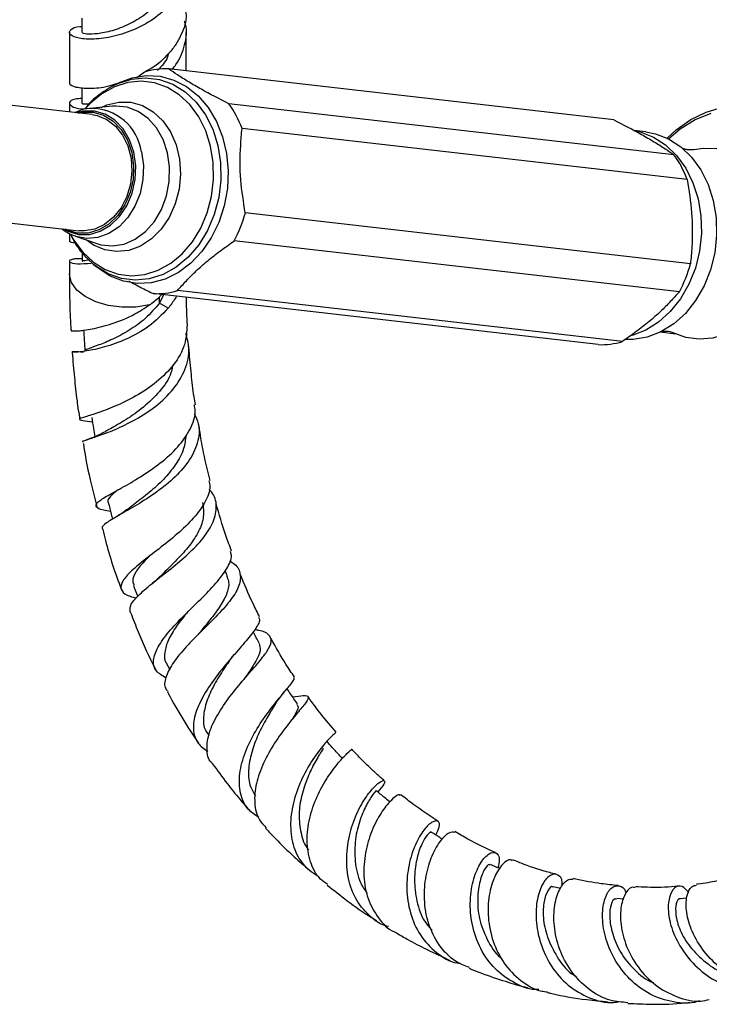
# Model space of a CAD drawing. Units: millimetres. Extents: x 5 to 995, y 5 to 995.
# Drawn here: x 784 to 825, y 766 to 825 of the extents above; entities that cross this region are included whole.
import ezdxf

# ---------------------------------------------------------------- set-up
doc = ezdxf.new("R2010")
doc.units = ezdxf.units.MM

msp = doc.modelspace()

# ---------------------------------------------------------------- linework, layer by layer
at = {"color": 7, "linetype": 'Continuous', "lineweight": 25}
for p, q in [((787.236, 825.459), (787.236, 824.607)), ((793.48, 822.296), (793.48, 824.609)), ((819.128, 819.361), (792.437, 822.415)), ((790.981, 822.229), (790.529, 821.89)), ((787.235, 821.285), (787.235, 820.359)), ((788.79, 821.237), (789.162, 821.445)), ((789.409, 821.568), (789.162, 821.445)), ((787.849, 819.68), (780.266, 820.547)), ((786.48, 820.36), (786.48, 819.836)), ((789.074, 820.184), (787.733, 820.05)), ((822.733, 817.279), (796.043, 820.334)), ((823.523, 815.796), (796.833, 818.85)), ((821.038, 818.649), (820.336, 818.73)), ((779.47, 813.593), (787.053, 812.725)), ((823.722, 810.736), (797.031, 813.79)), ((786.48, 812.548), (786.48, 812.124)), ((786.856, 812.39), (788.133, 811.957)), ((823.055, 809.066), (796.365, 812.121)), ((787.251, 811.412), (787.25, 810.901)), ((786.48, 810.901), (786.48, 810.154)), ((787.933, 810.709), (787.824, 810.802)), ((787.933, 810.709), (788.146, 810.532)), ((818.191, 805.901), (791.501, 808.955)), ((792.132, 808.883), (791.879, 808.392)), ((819.648, 806.087), (792.957, 809.142)), ((792.4, 808.077), (791.879, 808.392)), ((822.845, 806.536), (821.91, 806.643)), ((787.791, 801.287), (787.863, 801.276)), ((795.941, 792.047), (795.821, 792.361)), ((792.314, 786.789), (792.498, 786.436)), ((815.922, 773.321), (815.486, 773.428)), ((819.722, 772.684), (819.302, 772.714)), ((823.511, 772.745), (823.107, 772.702))]:
    msp.add_line(p, q, dxfattribs=at)
at = {"color": 8, "linetype": 'Continuous', "lineweight": 25}
msp.add_line((791.879, 808.392), (791.879, 808.763), dxfattribs=at)
at = {"color": 8, "linetype": 'Continuous', "lineweight": 25, "flags": 128}
for points in [[(794.952, 817.787), (794.657, 818.712), (794.237, 819.551), (793.702, 820.277), (793.07, 820.869), (792.359, 821.308), (791.593, 821.582), (790.792, 821.682), (789.983, 821.604), (789.189, 821.352), (788.435, 820.933), (787.743, 820.359), (787.447, 820.042)], [(789.162, 821.445), (789.382, 821.548), (790.209, 821.81), (791.051, 821.891), (791.884, 821.787), (792.682, 821.502), (793.421, 821.045), (794.079, 820.429), (794.635, 819.673), (795.073, 818.801), (795.38, 817.837)], [(788.388, 820.115), (788.734, 820.265), (789.451, 820.433), (790.173, 820.418), (790.87, 820.221), (791.514, 819.849), (792.078, 819.317), (792.539, 818.649), (792.878, 817.87), (793.081, 817.013), (793.141, 816.113), (793.054, 815.207), (792.824, 814.332), (792.461, 813.523), (791.979, 812.814), (791.398, 812.234), (790.742, 811.806), (790.038, 811.549), (789.315, 811.472), (788.602, 811.579), (787.928, 811.865), (787.48, 812.179)], [(788.133, 811.957), (788.373, 811.887), (789.065, 811.817), (789.762, 811.929), (790.432, 812.22), (791.046, 812.676), (791.578, 813.277), (792.005, 813.998), (792.308, 814.807), (792.473, 815.668), (792.493, 816.544), (792.368, 817.396), (792.103, 818.188), (791.709, 818.884), (791.204, 819.455), (790.61, 819.875), (789.952, 820.125), (789.26, 820.196), (789.074, 820.184)], [(790.344, 817.428), (790.088, 818.177), (789.702, 818.827), (789.205, 819.344), (788.624, 819.704), (787.986, 819.888), (787.324, 819.887), (786.902, 819.788)], [(786.567, 812.486), (786.753, 812.157), (787.287, 811.431), (787.92, 810.839), (788.63, 810.4), (789.397, 810.126), (790.197, 810.026), (791.007, 810.104), (791.8, 810.356), (792.555, 810.775), (793.246, 811.349), (793.854, 812.059), (794.36, 812.885), (794.748, 813.801), (795.008, 814.779), (795.13, 815.79), (795.111, 816.803), (794.952, 817.787)], [(795.38, 817.837), (795.545, 816.813), (795.565, 815.759), (795.438, 814.707), (795.168, 813.689), (794.764, 812.736), (794.237, 811.876), (793.605, 811.137), (792.885, 810.54), (792.1, 810.104), (791.274, 809.841), (790.432, 809.761), (789.599, 809.865), (788.801, 810.149), (788.061, 810.607), (787.933, 810.709)], [(786.106, 812.833), (786.383, 812.689), (787.021, 812.505), (787.683, 812.506), (788.336, 812.692), (788.947, 813.054), (789.486, 813.574), (789.925, 814.225), (790.243, 814.975), (790.424, 815.786), (790.458, 816.618), (790.344, 817.428)], [(790.799, 817.455), (790.918, 816.633), (790.891, 815.79), (790.72, 814.963), (790.413, 814.193), (789.985, 813.515), (789.456, 812.96), (788.85, 812.555), (788.195, 812.319), (787.523, 812.262), (786.864, 812.388), (786.84, 812.396)], [(791.28, 808.277), (790.469, 808.152), (789.631, 808.142), (788.812, 808.248), (788.061, 808.463), (787.42, 808.775), (786.925, 809.166), (786.607, 809.614), (786.482, 810.093), (786.48, 810.155)]]:
    msp.add_lwpolyline(points, dxfattribs=at)
at = {"color": 7, "linetype": 'Continuous', "lineweight": 25, "flags": 128}
for points in [[(789.409, 821.568), (789.435, 821.581), (790.253, 821.889), (791.094, 822.022), (791.933, 821.976), (792.745, 821.751), (793.509, 821.355), (794.202, 820.799), (794.803, 820.1), (795.296, 819.276), (795.666, 818.352), (795.903, 817.354), (796, 816.311), (795.954, 815.254), (795.766, 814.212), (795.442, 813.215), (794.992, 812.293), (794.427, 811.471), (793.765, 810.774), (793.024, 810.221), (792.226, 809.828), (791.394, 809.607), (790.551, 809.563), (789.722, 809.699), (788.931, 810.011), (788.201, 810.488), (788.146, 810.532)], [(822.322, 818.275), (822.861, 818.765), (823.736, 819.381), (824.667, 819.837), (825.633, 820.121)], [(787.017, 819.775), (787.259, 819.822), (787.908, 819.823), (788.533, 819.643), (789.103, 819.29), (789.589, 818.783), (789.968, 818.146), (790.219, 817.412), (790.331, 816.617), (790.297, 815.802), (790.12, 815.007), (789.808, 814.272), (789.377, 813.633), (788.849, 813.124), (788.25, 812.769), (787.61, 812.586), (786.961, 812.585), (786.336, 812.765), (786.221, 812.82)], [(787.849, 819.68), (788.14, 819.626), (788.723, 819.388), (789.241, 818.99), (789.67, 818.453), (789.988, 817.802), (790.179, 817.072), (790.232, 816.297), (790.147, 815.518), (789.926, 814.774), (789.581, 814.1), (789.129, 813.533), (788.593, 813.099), (787.999, 812.821), (787.379, 812.712), (787.053, 812.725)], [(824.939, 819.748), (824, 819.362), (823.11, 818.808), (822.419, 818.227)], [(821.038, 818.649), (821.617, 818.539), (822.409, 818.232), (823.142, 817.759), (823.793, 817.132), (824.345, 816.371), (824.782, 815.497), (825.09, 814.534), (825.261, 813.512), (825.29, 812.458), (825.177, 811.404), (824.924, 810.38), (824.539, 809.415), (824.032, 808.537), (823.419, 807.772), (822.718, 807.14), (821.947, 806.661), (821.13, 806.349), (820.29, 806.211), (819.846, 806.211)], [(820.452, 818.703), (820.707, 818.643), (821.499, 818.336), (822.232, 817.863), (822.883, 817.237), (823.435, 816.475), (823.872, 815.601), (824.18, 814.639), (824.351, 813.616), (824.38, 812.563), (824.267, 811.509), (824.014, 810.484), (823.629, 809.519), (823.122, 808.642), (822.51, 807.876), (821.808, 807.245), (821.037, 806.766), (820.22, 806.453), (820.218, 806.452)], [(823.94, 817.584), (824.487, 817.675), (825.305, 817.657), (826.099, 817.456), (826.844, 817.077), (827.516, 816.534), (828.093, 815.844), (828.558, 815.029), (828.894, 814.115), (829.091, 813.131), (829.144, 812.11), (829.049, 811.084), (828.811, 810.085), (828.436, 809.147), (827.937, 808.299), (827.331, 807.568), (826.635, 806.979), (825.874, 806.549), (825.07, 806.293), (824.251, 806.219), (823.442, 806.329), (822.675, 806.617)]]:
    msp.add_lwpolyline(points, dxfattribs=at)
at = {"color": 7, "linetype": 'Continuous', "lineweight": 25}
for centre, radius, start, end in [((792.258, 818.034), 4.385, 87.65363, 106.93044), ((790.705, 816.539), 6.549, 20.66971, 35.41074), ((817.396, 813.484), 6.549, 20.66971, 35.41074), ((789.306, 815.906), 8.01, 331.79548, 344.68127), ((815.996, 812.852), 8.01, 331.79548, 344.68127), ((791.68, 813.336), 4.385, 267.65363, 286.93044), ((818.371, 810.282), 4.385, 267.65363, 286.93044)]:
    msp.add_arc(centre, radius, start, end, dxfattribs=at)
at = {"color": 8, "linetype": 'Continuous', "lineweight": 25}
msp.add_arc((787.794, 817.015), 3.038, 8.32827, 90.68084, dxfattribs=at)
at = {"color": 7, "linetype": 'Continuous', "lineweight": 25}
for points, knots in [([(793.374, 829.203), (793.424, 828.943), (793.552, 828.283), (793.276, 827.422), (792.853, 826.688), (792.296, 826.004), (791.389, 825.263), (790.107, 824.628), (788.806, 824.265), (787.663, 824.164), (786.834, 824.275), (786.422, 824.518), (786.526, 824.777), (786.843, 824.961), (787.197, 824.966), (787.236, 824.967)], [0, 0, 0, 0, 0.06012, 0.152418, 0.1981, 0.243781, 0.33613, 0.428824, 0.5216, 0.614592, 0.707758, 0.801052, 0.894618, 0.988352, 1, 1, 1, 1]), ([(792.473, 827.476), (792.462, 827.437), (792.368, 827.091), (791.936, 826.495), (791.198, 825.765), (790.269, 825.175), (789.269, 824.745), (788.326, 824.527), (787.629, 824.481), (787.245, 824.539), (787.272, 824.59), (787.281, 824.608)], [0, 0, 0, 0, 0.015352, 0.136831, 0.258403, 0.380225, 0.517207, 0.654326, 0.791799, 0.929317, 1, 1, 1, 1]), ([(793.452, 825.831), (793.461, 825.776), (793.537, 825.312), (793.284, 824.64), (792.879, 823.881), (792.32, 823.181), (791.704, 822.6), (791.173, 822.333), (791.066, 822.279)], [0, 0, 0, 0, 0.039666, 0.335548, 0.482106, 0.628661, 0.924928, 1, 1, 1, 1]), ([(792.647, 822.391), (792.724, 822.486), (793.084, 822.933), (793.434, 823.842), (793.575, 824.755), (793.402, 825.214), (793.378, 825.276)], [0, 0, 0, 0, 0.1107854, 0.5234776, 0.9360671, 1, 1, 1, 1]), ([(786.48, 824.611), (786.48, 824.009), (786.48, 823.002), (786.48, 821.993), (786.48, 821.586)], [0, 0, 0, 0, 0.597338, 1, 1, 1, 1]), ([(792.418, 823.335), (792.401, 823.267), (792.308, 822.892), (792.011, 822.583), (791.768, 822.329)], [0, 0, 0, 0, 0.18076, 1, 1, 1, 1]), ([(796.043, 820.334), (795.476, 820.622), (794.614, 821.059), (793.621, 821.638), (792.99, 822.042), (792.611, 822.298), (792.437, 822.415)], [0, 0, 0, 0, 0.404017, 0.613529, 0.823396, 1, 1, 1, 1]), ([(789.357, 821.542), (789.183, 821.484), (788.574, 821.283), (787.654, 821.219), (786.842, 821.29), (786.455, 821.46), (786.518, 821.56), (786.533, 821.584)], [0, 0, 0, 0, 0.107768, 0.37566, 0.644209, 0.913427, 1, 1, 1, 1]), ([(788.767, 821.212), (788.566, 821.079), (788.121, 820.785), (787.676, 820.373), (787.461, 820.082), (787.428, 820.038)], [0, 0, 0, 0, 0.409826, 0.911004, 1, 1, 1, 1]), ([(787.235, 820.646), (787.092, 820.638), (786.666, 820.614), (786.414, 820.404), (786.571, 820.181), (786.965, 820.021), (787.367, 820.036), (787.428, 820.038)], [0, 0, 0, 0, 0.137853, 0.409952, 0.680934, 0.951206, 1, 1, 1, 1]), ([(787.763, 820.045), (787.739, 820.046), (787.491, 820.048), (787.166, 819.965), (786.895, 819.83), (786.827, 819.796)], [0, 0, 0, 0, 0.07312, 0.769385, 1, 1, 1, 1]), ([(787.675, 820.313), (787.598, 820.306), (787.286, 820.28), (787.271, 820.325), (787.259, 820.359)], [0, 0, 0, 0, 0.2483674, 1, 1, 1, 1]), ([(819.128, 819.361), (819.695, 819.072), (820.557, 818.635), (821.55, 818.057), (822.181, 817.652), (822.56, 817.396), (822.733, 817.279)], [0, 0, 0, 0, 0.404017, 0.613529, 0.823396, 1, 1, 1, 1]), ([(797.031, 813.79), (796.922, 814.453), (796.701, 815.801), (796.715, 817.511), (796.803, 818.512), (796.833, 818.85)], [0, 0, 0, 0, 0.390585, 0.794018, 1, 1, 1, 1]), ([(823.928, 817.581), (823.928, 817.581), (823.924, 817.581), (823.785, 817.553), (823.544, 817.568), (823.327, 817.621), (823.234, 817.677), (823.251, 817.664), (823.253, 817.663)], [0, 0, 0, 0, 0.005905, 0.222291, 0.487765, 0.763365, 0.971381, 1, 1, 1, 1]), ([(823.523, 815.796), (823.632, 815.133), (823.853, 813.785), (823.84, 812.075), (823.751, 811.074), (823.722, 810.736)], [0, 0, 0, 0, 0.390585, 0.794018, 1, 1, 1, 1]), ([(786.032, 812.842), (786.175, 812.733), (786.424, 812.545), (786.718, 812.455), (786.843, 812.417)], [0, 0, 0, 0, 0.576374, 1, 1, 1, 1]), ([(786.543, 812.525), (786.629, 812.349), (786.853, 811.89), (787.285, 811.309), (787.666, 810.966), (787.825, 810.823)], [0, 0, 0, 0, 0.266128, 0.695873, 1, 1, 1, 1]), ([(786.816, 812), (786.772, 812.002), (786.506, 812.013), (786.503, 812.075), (786.501, 812.126)], [0, 0, 0, 0, 0.1629023, 1, 1, 1, 1]), ([(792.957, 809.142), (793.136, 809.338), (793.494, 809.731), (794.081, 810.329), (794.766, 810.933), (795.545, 811.53), (796.09, 811.923), (796.365, 812.121)], [0, 0, 0, 0, 0.19495, 0.390386, 0.590617, 0.794224, 1, 1, 1, 1]), ([(786.83, 811.033), (786.74, 811.02), (786.478, 810.981), (786.435, 810.844), (786.851, 810.713), (787.484, 810.761), (787.786, 810.784)], [0, 0, 0, 0, 0.152065, 0.44365, 0.735283, 1, 1, 1, 1]), ([(787.251, 811.032), (787.202, 811.035), (787.096, 811.042), (786.956, 811.042), (786.872, 811.036), (786.83, 811.033)], [0, 0, 0, 0, 0.29577, 0.647044, 1, 1, 1, 1]), ([(787.659, 810.981), (787.628, 810.973), (787.322, 810.897), (787.191, 810.92), (787.266, 810.901), (787.273, 810.899)], [0, 0, 0, 0, 0.094665, 0.912761, 1, 1, 1, 1]), ([(786.48, 810.154), (786.485, 809.609), (786.494, 808.547), (786.529, 807.407), (786.567, 806.81), (786.571, 806.748)], [0, 0, 0, 0, 0.486569, 0.947428, 1, 1, 1, 1]), ([(790.044, 809.714), (790.282, 809.586), (790.754, 809.334), (791.253, 809.081), (791.501, 808.955)], [0, 0, 0, 0, 0.5036202, 1, 1, 1, 1]), ([(791.28, 808.277), (791.38, 808.352), (791.582, 808.502), (791.828, 808.71), (791.966, 808.848), (792.015, 808.897)], [0, 0, 0, 0, 0.389643, 0.781941, 1, 1, 1, 1]), ([(792.892, 808.796), (792.868, 808.751), (792.786, 808.603), (792.624, 808.361), (792.475, 808.172), (792.4, 808.077)], [0, 0, 0, 0, 0.177286, 0.587402, 1, 1, 1, 1]), ([(793.56, 807.087), (793.535, 807.577), (793.506, 808.129), (793.5, 808.666), (793.499, 808.727)], [0, 0, 0, 0, 0.886781, 1, 1, 1, 1]), ([(823.055, 809.066), (822.876, 808.87), (822.518, 808.477), (821.932, 807.879), (821.246, 807.275), (820.467, 806.677), (819.922, 806.285), (819.648, 806.087)], [0, 0, 0, 0, 0.1949502, 0.3903862, 0.5906174, 0.7942242, 1, 1, 1, 1]), ([(786.625, 806.749), (786.607, 806.745), (786.532, 806.729), (786.936, 806.705), (787.788, 806.815), (789.023, 807.124), (790.268, 807.617), (790.992, 808.089), (791.28, 808.277)], [0, 0, 0, 0, 0.0621716, 0.2628006, 0.4640004, 0.6663518, 0.8672584, 1, 1, 1, 1]), ([(791.879, 808.392), (791.609, 808.073), (791.074, 807.44), (790.063, 806.735), (789.071, 806.202), (788.196, 805.859), (787.642, 805.66), (787.381, 805.572), (787.434, 805.526), (787.443, 805.518)], [0, 0, 0, 0, 0.16241, 0.322954, 0.482377, 0.64224, 0.802959, 0.964585, 1, 1, 1, 1]), ([(792.4, 808.077), (792.032, 807.7), (791.299, 806.949), (789.896, 806.195), (788.561, 805.724), (787.47, 805.492), (786.766, 805.435), (786.579, 805.472), (786.787, 805.51), (787.201, 805.466), (787.336, 805.452)], [0, 0, 0, 0, 0.137166, 0.273679, 0.407154, 0.539368, 0.671858, 0.80448, 0.936463, 1, 1, 1, 1]), ([(793.538, 807.088), (793.516, 806.693), (793.471, 805.865), (792.789, 804.682), (791.744, 803.631), (790.471, 802.791), (789.182, 802.174), (788.071, 801.763), (787.298, 801.54), (787.008, 801.427), (787.177, 801.364), (787.658, 801.304), (787.877, 801.277)], [0, 0, 0, 0, 0.093312, 0.195926, 0.298153, 0.400073, 0.502163, 0.604858, 0.708084, 0.810944, 0.91377, 1, 1, 1, 1]), ([(787.318, 800.074), (787.309, 800.077), (787.204, 800.107), (787.474, 800.188), (788.133, 800.4), (789.192, 800.79), (790.437, 801.38), (791.695, 802.191), (792.771, 803.211), (793.47, 804.404), (793.739, 805.564), (793.546, 806.279), (793.468, 806.567)], [0, 0, 0, 0, 0.010427, 0.124173, 0.23694, 0.349402, 0.462577, 0.576075, 0.690065, 0.804929, 0.921396, 1, 1, 1, 1]), ([(787.331, 806.792), (787.344, 806.579), (787.371, 806.154), (787.398, 805.729), (787.411, 805.516)], [0, 0, 0, 0, 0.5000009, 1, 1, 1, 1]), ([(822.003, 806.693), (822, 806.692), (821.985, 806.686), (822.099, 806.715), (822.334, 806.72), (822.594, 806.657), (822.647, 806.629), (822.664, 806.621)], [0, 0, 0, 0, 0.0615899, 0.2690386, 0.5183687, 0.8545154, 1, 1, 1, 1]), ([(794.038, 802.296), (794.01, 802.457), (793.903, 803.078), (793.793, 804.152), (793.686, 805.164), (793.65, 805.718), (793.644, 805.811)], [0, 0, 0, 0, 0.133438, 0.51421, 0.918596, 1, 1, 1, 1]), ([(786.65, 805.47), (786.651, 805.449), (786.682, 804.947), (786.778, 803.967), (786.913, 802.642), (787.045, 801.79), (787.103, 801.418)], [0, 0, 0, 0, 0.0156836, 0.3824309, 0.7306868, 1, 1, 1, 1]), ([(792.69, 804.667), (792.642, 804.463), (792.501, 803.853), (791.796, 802.953), (790.809, 802.02), (789.736, 801.298), (788.943, 800.872), (788.675, 800.712), (788.597, 800.665)], [0, 0, 0, 0, 0.103005, 0.307576, 0.511161, 0.713537, 0.916338, 1, 1, 1, 1]), ([(788.952, 795.91), (788.804, 795.934), (788.35, 796.009), (788.049, 796.16), (788.093, 796.426), (788.637, 796.79), (789.568, 797.29), (790.734, 797.958), (791.952, 798.788), (793.038, 799.763), (793.769, 800.833), (794.091, 801.701), (793.996, 802.177), (793.974, 802.286)], [0, 0, 0, 0, 0.049575, 0.1520343, 0.2550427, 0.3584689, 0.461249, 0.563568, 0.666044, 0.7680376, 0.8694153, 0.9701361, 1, 1, 1, 1]), ([(793.972, 801.765), (794.065, 801.567), (794.33, 801.001), (794.216, 800.007), (793.675, 798.881), (792.728, 797.844), (791.567, 796.942), (790.382, 796.196), (789.345, 795.624), (788.663, 795.207), (788.373, 794.953), (788.482, 794.856), (788.512, 794.83)], [0, 0, 0, 0, 0.06297, 0.179468, 0.294302, 0.407504, 0.519714, 0.631045, 0.741601, 0.851141, 0.960343, 1, 1, 1, 1]), ([(787.822, 801.537), (787.857, 801.314), (787.917, 800.931), (787.976, 800.548), (788.001, 800.388)], [0, 0, 0, 0, 0.581974, 1, 1, 1, 1]), ([(788.575, 800.66), (788.396, 800.57), (788.025, 800.382), (787.676, 800.26), (787.496, 800.197)], [0, 0, 0, 0, 0.483902, 1, 1, 1, 1]), ([(793.468, 800.485), (793.438, 800.212), (793.372, 799.61), (792.873, 798.708), (792.15, 797.812), (791.274, 797.031), (790.514, 796.452), (790.157, 796.173), (790.026, 796.071)], [0, 0, 0, 0, 0.154556, 0.341067, 0.525806, 0.709604, 0.893478, 1, 1, 1, 1]), ([(794.924, 797.762), (794.762, 798.403), (794.488, 799.481), (794.329, 800.523), (794.264, 800.945)], [0, 0, 0, 0, 0.595088, 1, 1, 1, 1]), ([(787.314, 799.986), (787.318, 799.961), (787.438, 799.142), (787.686, 797.884), (788.012, 796.639), (788.123, 796.214)], [0, 0, 0, 0, 0.020479, 0.665757, 1, 1, 1, 1]), ([(794.849, 797.745), (794.875, 797.635), (794.971, 797.23), (794.651, 796.467), (793.962, 795.497), (792.959, 794.546), (791.845, 793.654), (790.791, 792.855), (789.982, 792.162), (789.543, 791.576), (789.572, 791.133), (789.912, 790.86), (790.366, 790.762), (790.501, 790.733)], [0, 0, 0, 0, 0.037513, 0.137611, 0.237825, 0.338732, 0.440212, 0.542274, 0.644503, 0.747437, 0.851459, 0.955657, 1, 1, 1, 1]), ([(789.361, 797.181), (789.203, 797.043), (788.869, 796.752), (788.729, 796.53), (788.816, 796.435), (788.816, 796.435)], [0, 0, 0, 0, 0.4724081, 0.9975834, 1, 1, 1, 1]), ([(790.16, 789.809), (790.125, 789.937), (790.051, 790.204), (790.488, 790.777), (791.268, 791.463), (792.291, 792.253), (793.372, 793.131), (794.344, 794.073), (795.053, 795.049), (795.342, 796.002), (795.271, 796.75), (794.95, 797.132), (794.854, 797.247)], [0, 0, 0, 0, 0.098671, 0.20537, 0.311344, 0.416419, 0.521511, 0.627598, 0.734933, 0.843482, 0.952961, 1, 1, 1, 1]), ([(788.815, 796.435), (788.875, 796.206), (788.961, 795.876), (789.046, 795.545), (789.073, 795.444)], [0, 0, 0, 0, 0.693612, 1, 1, 1, 1]), ([(794.471, 796.444), (794.508, 796.167), (794.581, 795.615), (794.28, 794.738), (793.708, 793.859), (792.942, 793.015), (792.303, 792.398), (792.006, 792.091), (791.94, 792.023)], [0, 0, 0, 0, 0.191694, 0.382504, 0.571126, 0.758523, 0.946058, 1, 1, 1, 1]), ([(796.204, 793.534), (796.086, 793.845), (795.726, 794.795), (795.46, 795.748), (795.281, 796.388)], [0, 0, 0, 0, 0.3277956, 1, 1, 1, 1]), ([(790.021, 796.073), (789.88, 795.97), (789.589, 795.76), (789.278, 795.578), (789.118, 795.484)], [0, 0, 0, 0, 0.488087, 1, 1, 1, 1]), ([(788.478, 794.822), (788.532, 794.605), (788.83, 793.419), (789.223, 792.19), (789.614, 791.201), (789.623, 791.178)], [0, 0, 0, 0, 0.180176, 0.980535, 1, 1, 1, 1]), ([(792.265, 785.941), (792.049, 786.071), (791.599, 786.342), (791.464, 786.974), (791.742, 787.765), (792.403, 788.688), (793.335, 789.668), (794.363, 790.657), (795.305, 791.614), (795.957, 792.492), (796.255, 793.134), (796.161, 793.43), (796.136, 793.509)], [0, 0, 0, 0, 0.1016955, 0.2113096, 0.3202408, 0.4291858, 0.5378884, 0.6451842, 0.7513501, 0.8568242, 0.9616614, 1, 1, 1, 1]), ([(791.271, 793.214), (791.164, 793.11), (790.804, 792.758), (790.415, 792.258), (790.218, 791.794), (790.324, 791.58), (790.361, 791.506)], [0, 0, 0, 0, 0.1433, 0.480471, 0.821073, 1, 1, 1, 1]), ([(796.079, 792.95), (796.185, 792.888), (796.569, 792.663), (796.784, 792.151), (796.686, 791.399), (796.135, 790.538), (795.286, 789.602), (794.293, 788.635), (793.348, 787.673), (792.606, 786.755), (792.216, 785.946), (792.14, 785.398), (792.343, 785.18), (792.393, 785.127)], [0, 0, 0, 0, 0.0401614, 0.1466018, 0.252295, 0.3574282, 0.461114, 0.5634789, 0.6646582, 0.7652694, 0.865824, 0.9669958, 1, 1, 1, 1]), ([(791.933, 792.023), (791.853, 791.946), (791.69, 791.79), (791.495, 791.632), (791.397, 791.553)], [0, 0, 0, 0, 0.4946617, 1, 1, 1, 1]), ([(795.9, 792.037), (795.946, 791.939), (796.089, 791.641), (795.978, 791.047), (795.562, 790.26), (794.926, 789.424), (794.459, 788.854), (794.231, 788.575)], [0, 0, 0, 0, 0.1108339, 0.3379043, 0.5623739, 0.7855819, 1, 1, 1, 1]), ([(797.886, 789.602), (797.752, 789.864), (797.325, 790.697), (796.968, 791.56), (796.724, 792.152)], [0, 0, 0, 0, 0.313474, 1, 1, 1, 1]), ([(790.318, 791.496), (790.393, 791.297), (790.479, 791.072), (790.564, 790.847), (790.574, 790.821)], [0, 0, 0, 0, 0.8851772, 1, 1, 1, 1]), ([(790.164, 789.811), (790.308, 789.439), (790.744, 788.316), (791.261, 787.183), (791.652, 786.445), (791.664, 786.423)], [0, 0, 0, 0, 0.32383, 0.979583, 1, 1, 1, 1]), ([(793.612, 789.938), (793.605, 789.929), (793.355, 789.627), (792.878, 789.03), (792.369, 788.196), (792.173, 787.461), (792.149, 786.983), (792.315, 786.807), (792.327, 786.794)], [0, 0, 0, 0, 0.007816, 0.247135, 0.4895, 0.73489, 0.981398, 1, 1, 1, 1]), ([(797.826, 789.572), (797.848, 789.523), (797.928, 789.337), (797.634, 788.841), (797.027, 788.075), (796.184, 787.132), (795.296, 786.07), (794.524, 784.939), (793.999, 783.832), (793.854, 782.834), (794.093, 782.018), (794.568, 781.678), (794.789, 781.52)], [0, 0, 0, 0, 0.038352, 0.143837, 0.249607, 0.355992, 0.463369, 0.572006, 0.682042, 0.792687, 0.903594, 1, 1, 1, 1]), ([(795.062, 780.815), (795.042, 780.832), (794.79, 781.042), (794.688, 781.67), (794.814, 782.64), (795.339, 783.729), (796.092, 784.833), (796.964, 785.876), (797.781, 786.798), (798.385, 787.557), (798.654, 788.14), (798.472, 788.548), (798.09, 788.754), (797.675, 788.806), (797.594, 788.817)], [0, 0, 0, 0, 0.0085014, 0.1071408, 0.2039398, 0.2993784, 0.394602, 0.489933, 0.5853835, 0.6814432, 0.7783459, 0.8764888, 0.9756785, 1, 1, 1, 1]), ([(797.865, 788.008), (797.747, 788.233), (797.627, 788.464), (797.506, 788.696), (797.503, 788.701)], [0, 0, 0, 0, 0.97442, 1, 1, 1, 1]), ([(794.239, 788.584), (794.222, 788.565), (794.19, 788.526), (794.149, 788.484), (794.129, 788.463)], [0, 0, 0, 0, 0.499605, 1, 1, 1, 1]), ([(799.983, 785.978), (799.808, 786.234), (799.306, 786.97), (798.867, 787.765), (798.58, 788.284)], [0, 0, 0, 0, 0.348025, 1, 1, 1, 1]), ([(797.852, 788.003), (797.894, 787.866), (797.981, 787.583), (797.681, 786.951), (797.305, 786.368), (797.026, 785.962), (796.949, 785.85)], [0, 0, 0, 0, 0.28292, 0.584922, 0.885702, 1, 1, 1, 1]), ([(796.082, 786.967), (795.996, 786.845), (795.708, 786.431), (795.196, 785.632), (794.728, 784.645), (794.493, 783.703), (794.503, 782.947), (794.759, 782.61), (794.854, 782.484)], [0, 0, 0, 0, 0.0823547, 0.2786877, 0.4775785, 0.6784837, 0.8805518, 1, 1, 1, 1]), ([(796.084, 786.973), (796.129, 787.035), (796.219, 787.159), (796.334, 787.293), (796.391, 787.36)], [0, 0, 0, 0, 0.497777, 1, 1, 1, 1]), ([(797.84, 777.569), (797.611, 777.724), (797.08, 778.083), (796.685, 779.011), (796.633, 780.194), (796.987, 781.488), (797.63, 782.764), (798.409, 783.924), (799.185, 784.874), (799.74, 785.541), (800.015, 785.877), (799.949, 785.938), (799.938, 785.948)], [0, 0, 0, 0, 0.086122, 0.200015, 0.314151, 0.427245, 0.539024, 0.650168, 0.76065, 0.869763, 0.977538, 1, 1, 1, 1]), ([(792.36, 785.109), (792.45, 784.937), (792.831, 784.208), (793.449, 783.171), (794.008, 782.345), (794.222, 782.028)], [0, 0, 0, 0, 0.160159, 0.678532, 1, 1, 1, 1]), ([(798.808, 784.331), (798.901, 784.471), (799.092, 784.755), (799.314, 785.024), (799.428, 785.162)], [0, 0, 0, 0, 0.489458, 1, 1, 1, 1]), ([(800.159, 784.378), (800.019, 784.58), (799.809, 784.884), (799.6, 785.188), (799.53, 785.289)], [0, 0, 0, 0, 0.667979, 1, 1, 1, 1]), ([(799.869, 784.798), (800.104, 784.832), (800.605, 784.904), (800.865, 784.829), (800.74, 784.529), (800.254, 783.956), (799.547, 783.115), (798.774, 782.05), (798.092, 780.847), (797.639, 779.602), (797.542, 778.43), (797.749, 777.503), (798.134, 777.112), (798.282, 776.962)], [0, 0, 0, 0, 0.086412, 0.184589, 0.281412, 0.377214, 0.472373, 0.56686, 0.660742, 0.754166, 0.847255, 0.94095, 1, 1, 1, 1]), ([(802.481, 782.692), (802.176, 783.04), (801.598, 783.699), (801.063, 784.432), (800.811, 784.779)], [0, 0, 0, 0, 0.528264, 1, 1, 1, 1]), ([(798.823, 784.354), (798.677, 784.124), (798.369, 783.635), (797.847, 782.668), (797.418, 781.602), (797.188, 780.515), (797.222, 779.552), (797.509, 779.082), (797.634, 778.877)], [0, 0, 0, 0, 0.154464, 0.32834, 0.504409, 0.681577, 0.860841, 1, 1, 1, 1]), ([(800.109, 784.35), (800.147, 784.301), (800.249, 784.168), (800.092, 783.861), (799.883, 783.521), (799.836, 783.444)], [0, 0, 0, 0, 0.316499, 0.845395, 1, 1, 1, 1]), ([(802.44, 782.658), (802.446, 782.662), (802.483, 782.687), (802.202, 782.45), (801.678, 781.884), (800.996, 780.968), (800.339, 779.793), (799.86, 778.447), (799.684, 777.054), (799.886, 775.759), (800.459, 774.668), (801.133, 774.228), (801.467, 774.01)], [0, 0, 0, 0, 0.0210525, 0.126279, 0.2324378, 0.3395382, 0.4476803, 0.5565177, 0.666337, 0.7775222, 0.8899348, 1, 1, 1, 1]), ([(802.831, 781.123), (802.674, 781.296), (802.361, 781.642), (802.048, 781.988), (801.891, 782.161)], [0, 0, 0, 0, 0.500002, 1, 1, 1, 1]), ([(801.703, 781.729), (801.686, 781.699), (801.599, 781.547), (801.249, 780.995), (800.812, 780.112), (800.424, 779.051), (800.21, 777.894), (800.315, 776.774), (800.528, 775.997), (800.785, 775.688), (800.822, 775.644)], [0, 0, 0, 0, 0.036824, 0.189364, 0.343332, 0.498484, 0.654942, 0.813287, 0.973466, 1, 1, 1, 1]), ([(801.966, 773.566), (801.817, 773.666), (801.334, 773.986), (800.889, 774.893), (800.668, 776.158), (800.84, 777.534), (801.311, 778.857), (801.959, 780.006), (802.632, 780.901), (803.15, 781.448), (803.426, 781.67), (803.383, 781.635), (803.376, 781.629)], [0, 0, 0, 0, 0.053291, 0.171659, 0.288328, 0.404291, 0.518985, 0.632902, 0.746878, 0.86171, 0.977397, 1, 1, 1, 1]), ([(805.364, 779.774), (805.286, 779.84), (805.049, 780.046), (804.601, 780.46), (804.021, 781.011), (803.612, 781.447), (803.411, 781.66)], [0, 0, 0, 0, 0.117638, 0.362626, 0.687591, 1, 1, 1, 1]), ([(795.052, 780.807), (795.346, 780.405), (795.879, 779.674), (796.63, 778.743), (797.085, 778.216), (797.28, 777.99)], [0, 0, 0, 0, 0.411344, 0.74654, 1, 1, 1, 1]), ([(805.608, 771.045), (805.603, 771.046), (805.149, 771.123), (804.412, 771.686), (803.56, 772.712), (803.122, 774.073), (803.074, 775.551), (803.364, 776.999), (803.898, 778.252), (804.524, 779.179), (805.074, 779.712), (805.395, 779.837), (805.415, 779.623), (805.117, 779.275), (804.97, 779.105)], [0, 0, 0, 0, 0.001165, 0.094512, 0.188215, 0.281568, 0.374124, 0.466419, 0.557995, 0.648534, 0.737969, 0.82676, 0.915007, 1, 1, 1, 1]), ([(804.86, 779.175), (804.864, 779.178), (804.914, 779.226), (804.693, 779.003), (804.326, 778.415), (803.893, 777.481), (803.586, 776.271), (803.584, 774.946), (803.804, 773.792), (804.191, 773.234), (804.337, 773.023)], [0, 0, 0, 0, 0.012169, 0.158453, 0.30553, 0.45356, 0.602729, 0.753812, 0.90655, 1, 1, 1, 1]), ([(806.319, 778.9), (806.289, 778.923), (806.215, 778.979), (805.765, 778.634), (805.167, 777.898), (804.589, 776.804), (804.193, 775.476), (804.087, 774.051), (804.327, 772.67), (804.976, 771.537), (805.583, 770.865), (806, 770.715), (806.012, 770.711)], [0, 0, 0, 0, 0.076667, 0.192845, 0.30813, 0.422459, 0.536482, 0.650709, 0.765531, 0.880514, 0.996605, 1, 1, 1, 1]), ([(805.692, 778.503), (805.586, 778.591), (805.313, 778.819), (805.04, 779.047), (804.873, 779.186)], [0, 0, 0, 0, 0.388652, 1, 1, 1, 1]), ([(808.573, 777.348), (808.093, 777.671), (807.35, 778.171), (806.613, 778.729), (806.354, 778.942), (806.352, 778.944)], [0, 0, 0, 0, 0.645033, 0.99734, 1, 1, 1, 1]), ([(798.245, 776.927), (798.44, 776.722), (798.999, 776.133), (799.874, 775.278), (800.57, 774.678), (800.879, 774.411)], [0, 0, 0, 0, 0.229027, 0.657267, 1, 1, 1, 1]), ([(808.45, 776.519), (808.536, 776.689), (808.738, 777.086), (808.628, 777.397), (808.268, 777.367), (807.738, 776.89), (807.201, 775.994), (806.802, 774.757), (806.657, 773.311), (806.869, 771.83), (807.471, 770.473), (808.449, 769.451), (809.319, 768.895), (809.855, 768.843), (809.92, 768.837)], [0, 0, 0, 0, 0.0668836, 0.1566295, 0.2463052, 0.3362071, 0.4268129, 0.5184602, 0.6110718, 0.7040988, 0.7976277, 0.8921137, 0.9870915, 1, 1, 1, 1]), ([(808.157, 776.662), (808.156, 776.673), (808.151, 776.732), (807.934, 776.544), (807.606, 776.04), (807.271, 775.085), (807.136, 773.865), (807.275, 772.557), (807.635, 771.462), (808.079, 770.985), (808.226, 770.826)], [0, 0, 0, 0, 0.03051, 0.163335, 0.3129, 0.463339, 0.615435, 0.768835, 0.923297, 1, 1, 1, 1]), ([(810.469, 768.587), (810.184, 768.696), (809.467, 768.969), (808.602, 769.91), (807.956, 771.21), (807.714, 772.676), (807.833, 774.105), (808.215, 775.342), (808.742, 776.241), (809.279, 776.742), (809.486, 776.715), (809.585, 776.701)], [0, 0, 0, 0, 0.078676, 0.197548, 0.315659, 0.43258, 0.548095, 0.663097, 0.778376, 0.893694, 1, 1, 1, 1]), ([(808.848, 776.274), (808.797, 776.305), (808.574, 776.442), (808.351, 776.58), (808.179, 776.686)], [0, 0, 0, 0, 0.227105, 1, 1, 1, 1]), ([(812.034, 775.468), (811.477, 775.721), (810.663, 776.091), (809.856, 776.58), (809.6, 776.735)], [0, 0, 0, 0, 0.68344, 1, 1, 1, 1]), ([(814.63, 767.264), (814.617, 767.263), (814.12, 767.224), (813.172, 767.61), (811.969, 768.432), (811.088, 769.686), (810.58, 771.138), (810.465, 772.625), (810.693, 773.946), (811.137, 774.93), (811.659, 775.473), (812.084, 775.52), (812.316, 775.183), (812.215, 774.741), (812.174, 774.561)], [0, 0, 0, 0, 0.002602, 0.097071, 0.192078, 0.286852, 0.381416, 0.47599, 0.569683, 0.662451, 0.754818, 0.846613, 0.937692, 1, 1, 1, 1]), ([(813.04, 774.973), (813.003, 775.002), (812.866, 775.112), (812.444, 774.819), (811.963, 774.092), (811.611, 772.951), (811.544, 771.578), (811.833, 770.14), (812.495, 768.799), (813.51, 767.77), (814.449, 767.196), (815.033, 767.142), (815.147, 767.131)], [0, 0, 0, 0, 0.042119, 0.158667, 0.274914, 0.390723, 0.505903, 0.621166, 0.737255, 0.854214, 0.971606, 1, 1, 1, 1]), ([(811.701, 774.71), (811.688, 774.728), (811.633, 774.804), (811.365, 774.524), (811.08, 773.803), (810.924, 772.757), (811.011, 771.507), (811.499, 770.264), (812, 769.421), (812.39, 769.135), (812.422, 769.111)], [0, 0, 0, 0, 0.05015, 0.203327, 0.357336, 0.512775, 0.668932, 0.826666, 0.985883, 1, 1, 1, 1]), ([(812.294, 774.51), (812.28, 774.516), (812.09, 774.596), (811.9, 774.676), (811.725, 774.75)], [0, 0, 0, 0, 0.076747, 1, 1, 1, 1]), ([(815.659, 774.175), (815.533, 774.206), (814.892, 774.363), (814.033, 774.645), (813.295, 774.946), (813.068, 775.039)], [0, 0, 0, 0, 0.145322, 0.737325, 1, 1, 1, 1]), ([(816.03, 773.45), (816.033, 773.532), (816.047, 773.896), (815.774, 774.187), (815.336, 774.189), (814.846, 773.672), (814.498, 772.72), (814.414, 771.448), (814.682, 770.022), (815.33, 768.633), (816.345, 767.466), (817.64, 766.723), (818.736, 766.415), (819.337, 766.528), (819.454, 766.55)], [0, 0, 0, 0, 0.026825, 0.119653, 0.212949, 0.306623, 0.400622, 0.49523, 0.590782, 0.687038, 0.783214, 0.879792, 0.976643, 1, 1, 1, 1]), ([(819.963, 766.48), (819.608, 766.506), (818.768, 766.569), (817.566, 767.252), (816.51, 768.336), (815.816, 769.69), (815.502, 771.096), (815.545, 772.379), (815.865, 773.347), (816.317, 773.898), (816.577, 773.879), (816.692, 773.871)], [0, 0, 0, 0, 0.087376, 0.206527, 0.325297, 0.442945, 0.559531, 0.676081, 0.792321, 0.908225, 1, 1, 1, 1]), ([(819.379, 773.496), (819.043, 773.53), (818.203, 773.618), (817.301, 773.764), (816.748, 773.903), (816.699, 773.916)], [0, 0, 0, 0, 0.377478, 0.944805, 1, 1, 1, 1]), ([(826.624, 774.084), (826.513, 774.052), (826.085, 773.929), (825.259, 773.757), (824.532, 773.616), (824.12, 773.575), (824.085, 773.571)], [0, 0, 0, 0, 0.132291, 0.506562, 0.958001, 1, 1, 1, 1]), ([(801.938, 773.528), (802.338, 773.21), (803.212, 772.515), (804.209, 771.821), (804.805, 771.45), (804.912, 771.384)], [0, 0, 0, 0, 0.409547, 0.893476, 1, 1, 1, 1]), ([(815.469, 773.395), (815.459, 773.409), (815.392, 773.495), (815.15, 773.213), (814.916, 772.596), (814.846, 771.6), (815.101, 770.399), (815.688, 769.226), (816.309, 768.37), (816.798, 768.1), (816.895, 768.047)], [0, 0, 0, 0, 0.027206, 0.180416, 0.334558, 0.489344, 0.64553, 0.803156, 0.961101, 1, 1, 1, 1]), ([(824.259, 766.594), (824.217, 766.578), (823.727, 766.385), (822.675, 766.473), (821.273, 766.915), (820.04, 767.847), (819.11, 769.073), (818.557, 770.443), (818.397, 771.748), (818.56, 772.789), (818.967, 773.434), (819.437, 773.535), (819.784, 773.36), (819.846, 773.069), (819.851, 773.047)], [0, 0, 0, 0, 0.009116, 0.106853, 0.205484, 0.304325, 0.403609, 0.502914, 0.601544, 0.699832, 0.797998, 0.895463, 0.992083, 1, 1, 1, 1]), ([(820.411, 773.365), (820.371, 773.382), (820.183, 773.465), (819.824, 773.107), (819.526, 772.322), (819.503, 771.164), (819.832, 769.85), (820.541, 768.565), (821.593, 767.48), (822.894, 766.778), (824.041, 766.495), (824.68, 766.631), (824.85, 766.667)], [0, 0, 0, 0, 0.031322, 0.147323, 0.262987, 0.378442, 0.493638, 0.608479, 0.724016, 0.840612, 0.957625, 1, 1, 1, 1]), ([(823.052, 773.465), (822.966, 773.456), (822.324, 773.387), (821.448, 773.37), (820.652, 773.414), (820.418, 773.426)], [0, 0, 0, 0, 0.099325, 0.735935, 1, 1, 1, 1]), ([(823.627, 773.073), (823.492, 773.225), (823.212, 773.54), (822.741, 773.41), (822.414, 772.836), (822.348, 771.863), (822.645, 770.662), (823.33, 769.416), (824.365, 768.304), (825.675, 767.495), (827.115, 767.149), (828.317, 767.191), (828.915, 767.516), (829.095, 767.614)], [0, 0, 0, 0, 0.088784, 0.183838, 0.279484, 0.375591, 0.471808, 0.568647, 0.666165, 0.763822, 0.861165, 0.958211, 1, 1, 1, 1]), ([(829.642, 767.69), (829.204, 767.597), (828.301, 767.403), (826.872, 767.726), (825.555, 768.457), (824.493, 769.52), (823.771, 770.731), (823.436, 771.923), (823.468, 772.884), (823.733, 773.473), (823.989, 773.503), (824.093, 773.515)], [0, 0, 0, 0, 0.110649, 0.228297, 0.345376, 0.461671, 0.577411, 0.692696, 0.80721, 0.921441, 1, 1, 1, 1]), ([(823.106, 772.68), (823.097, 772.687), (822.997, 772.753), (822.84, 772.426), (822.807, 771.779), (823.045, 770.838), (823.657, 769.794), (824.605, 768.88), (825.534, 768.254), (826.149, 768.142), (826.324, 768.11)], [0, 0, 0, 0, 0.016107, 0.167189, 0.319575, 0.472543, 0.626823, 0.782297, 0.938314, 1, 1, 1, 1]), ([(819.292, 772.668), (819.262, 772.682), (819.148, 772.734), (818.933, 772.404), (818.836, 771.649), (819.01, 770.612), (819.478, 769.469), (820.323, 768.441), (821.055, 767.821), (821.493, 767.679), (821.504, 767.675)], [0, 0, 0, 0, 0.053792, 0.208148, 0.363476, 0.52027, 0.677798, 0.836277, 0.995754, 1, 1, 1, 1]), ([(806.01, 770.708), (806.252, 770.567), (806.876, 770.203), (807.974, 769.626), (808.834, 769.23), (809.302, 769.015)], [0, 0, 0, 0, 0.224056, 0.577597, 1, 1, 1, 1]), ([(810.45, 768.543), (810.621, 768.472), (811.287, 768.194), (812.398, 767.829), (813.403, 767.511), (813.91, 767.39), (813.974, 767.375)], [0, 0, 0, 0, 0.146242, 0.571887, 0.945916, 1, 1, 1, 1]), ([(815.141, 767.093), (815.228, 767.071), (816.016, 766.879), (817.221, 766.674), (818.352, 766.572), (818.779, 766.534)], [0, 0, 0, 0, 0.071556, 0.649488, 1, 1, 1, 1]), ([(819.958, 766.436), (820.448, 766.417), (821.595, 766.374), (822.846, 766.395), (823.588, 766.485), (823.676, 766.495)], [0, 0, 0, 0, 0.396381, 0.928649, 1, 1, 1, 1])]:
    msp.add_open_spline(points, degree=3, knots=knots, dxfattribs=at)

doc.saveas('drawing.dxf')
